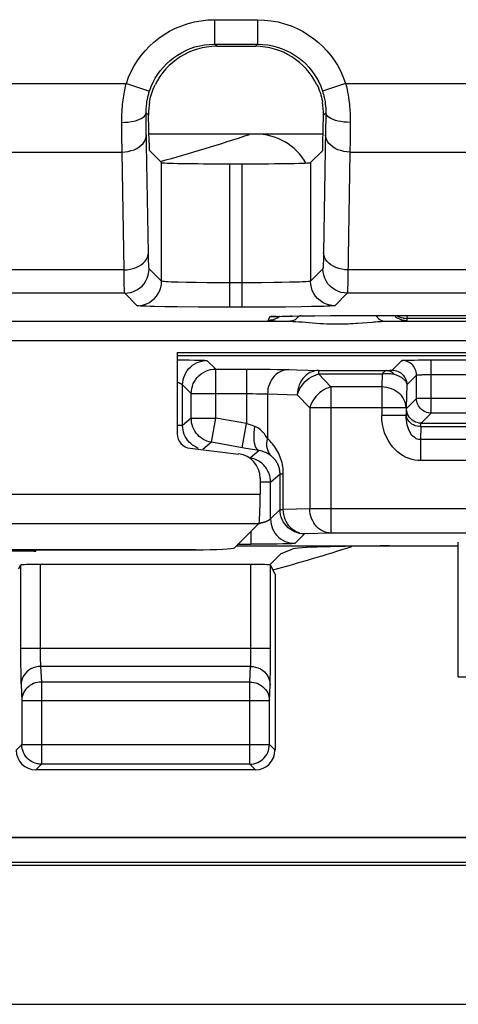
# Model space of a CAD drawing. Units: millimetres. Extents: x -22.4 to 22.4, y -26.4 to 26.4.
# Drawn here: x 3.5 to 8, y -26.4 to -16.3 of the extents above; entities that cross this region are included whole.
import ezdxf

# ---------------------------------------------------------------- set-up
doc = ezdxf.new("R2010")
doc.units = ezdxf.units.MM
doc.header["$LTSCALE"] = 16.335
doc.layers.get('0').update_dxf_attribs({"linetype": 'CONTINUOUS'})
for name, color, linetype in [('ASSI', 7, 'CONTINUOUS'), ('DRAFT', 7, 'CONTINUOUS'), ('IMPORT_IGES', 7, 'CONTINUOUS'), ('RACCORDO', 7, 'CONTINUOUS')]:
    doc.layers.add(name, color=color, linetype=linetype)

msp = doc.modelspace()

# ---------------------------------------------------------------- linework, layer by layer
at = {"color": 7, "linetype": 'CONTINUOUS'}
for p, q in [((5.098, -19.733), (8.367, -19.733)), ((5.098, -19.733), (5.098, -20.563)), ((5.23, -20.712), (5.727, -20.771)), ((3.476, -21.945), (3.495, -21.907)), ((21.848, -26.398), (-21.848, -26.398))]:
    msp.add_line(p, q, dxfattribs=at)
msp.add_arc((5.9, -18.1), 0.6, 30.0667, 90, dxfattribs=at)
for centre, major_axis, ratio, start_param, end_param in [((5.248, -20.563), (-0.112, -0.1), 0.99755, -0.725626, 0.725626), ((5.697, -21.019), (0.187, 0.167), 0.99755, -0.725626, 0.725626), ((5.285, -21.729), (0.4, 0), 0.052408, -1.570796, -0.05236)]:
    msp.add_ellipse(centre, major_axis=major_axis, ratio=ratio, start_param=start_param, end_param=end_param, dxfattribs=at)
at = {"layer": 'ASSI', "color": 250, "linetype": 'CONTINUOUS'}
for p, q in [((5.48, -16.33), (5.92, -16.33)), ((5.48, -16.33), (5.48, -16.58)), ((5.92, -16.33), (5.92, -16.58)), ((5.48, -16.58), (5.92, -16.58)), ((5.502, -16.602), (5.48, -16.58)), ((5.898, -16.602), (5.92, -16.58)), ((2.722, -16.982), (4.578, -16.982)), ((4.578, -16.982), (4.815, -17.06)), ((6.822, -16.982), (6.585, -17.06)), ((6.822, -16.982), (8.678, -16.982)), ((4.805, -17.305), (4.781, -17.281)), ((6.595, -17.305), (6.619, -17.281)), ((6.619, -17.273), (6.619, -17.332)), ((4.532, -17.51), (4.531, -17.38)), ((6.619, -17.332), (6.617, -17.452)), ((6.869, -17.366), (6.868, -17.563)), ((4.534, -17.683), (4.532, -17.51)), ((4.804, -18.712), (4.782, -17.425)), ((6.617, -17.452), (6.596, -18.712)), ((6.868, -17.563), (6.866, -17.683)), ((2.766, -17.683), (4.534, -17.683)), ((4.554, -18.887), (4.534, -17.683)), ((6.866, -17.683), (6.845, -18.973)), ((6.866, -17.683), (8.634, -17.683)), ((4.938, -19.004), (4.938, -17.791)), ((5.638, -19.27), (5.638, -17.803)), ((5.762, -19.27), (5.762, -17.803)), ((6.462, -17.791), (6.462, -19.004)), ((4.806, -18.777), (4.804, -18.712)), ((4.554, -18.887), (2.746, -18.887)), ((4.938, -19.004), (4.811, -18.876)), ((6.589, -18.876), (6.462, -19.004)), ((8.654, -18.887), (6.846, -18.887)), ((5.292, -19.018), (5.193, -19.016)), ((5.402, -19.019), (5.292, -19.018)), ((5.518, -19.02), (5.402, -19.019)), ((5.816, -19.02), (5.518, -19.02)), ((5.962, -19.019), (5.816, -19.02)), ((6.089, -19.018), (5.962, -19.019)), ((6.169, -19.017), (6.089, -19.018)), ((6.247, -19.015), (6.169, -19.017)), ((6.319, -19.013), (6.247, -19.015)), ((4.561, -19.126), (2.739, -19.126)), ((4.688, -19.254), (4.561, -19.126)), ((6.839, -19.126), (6.712, -19.254)), ((8.661, -19.126), (6.839, -19.126)), ((5.099, -19.267), (4.973, -19.265)), ((5.317, -19.269), (5.099, -19.267)), ((5.555, -19.27), (5.317, -19.269)), ((5.972, -19.269), (5.555, -19.27)), ((6.206, -19.268), (5.972, -19.269)), ((6.368, -19.266), (6.206, -19.268)), ((6.471, -19.264), (6.368, -19.266)), ((6.561, -19.262), (6.471, -19.264)), ((-6.252, -19.414), (6.252, -19.414)), ((6.046, -19.368), (6.027, -19.405)), ((6.12, -19.363), (6.117, -19.363)), ((6.275, -19.36), (6.259, -19.36)), ((6.366, -19.358), (6.351, -19.358)), ((6.377, -19.42), (6.484, -19.429)), ((6.746, -19.356), (6.746, -19.356)), ((6.993, -19.429), (7.092, -19.421)), ((7.226, -19.414), (8.35, -19.414)), ((7.315, -19.412), (7.364, -19.411)), ((7.45, -19.405), (7.45, -19.356)), ((14.05, -19.384), (7.45, -19.384)), ((8.354, -19.614), (2.728, -19.614)), ((2.548, -21.182), (5.948, -21.182)), ((2.746, -21.482), (5.933, -21.482)), ((3.495, -21.907), (3.496, -22.825)), ((3.695, -21.9), (3.695, -22.773)), ((5.853, -22.772), (5.853, -21.9)), ((6.053, -22.854), (6.053, -21.907)), ((3.495, -22.755), (6.053, -22.755)), ((3.496, -22.825), (3.496, -22.921)), ((3.695, -22.773), (3.696, -22.806)), ((3.696, -22.806), (3.696, -22.838)), ((3.696, -22.838), (3.697, -22.866)), ((5.852, -22.859), (5.853, -22.833)), ((5.853, -22.805), (5.853, -22.772)), ((5.853, -22.833), (5.853, -22.805)), ((3.496, -22.921), (3.497, -23.001)), ((3.697, -22.866), (3.697, -22.89)), ((5.849, -22.943), (3.7, -22.943)), ((3.7, -22.943), (3.708, -23.102)), ((5.841, -23.102), (5.849, -22.943)), ((6.052, -23.013), (6.053, -22.938)), ((6.053, -22.938), (6.053, -22.854)), ((3.497, -23.001), (3.498, -23.046)), ((3.498, -23.046), (3.498, -23.085)), ((7.975, -23.05), (8.275, -23.05)), ((3.5, -23.131), (3.508, -23.29)), ((5.841, -23.102), (3.708, -23.102)), ((3.708, -23.102), (3.708, -23.942)), ((5.841, -23.942), (5.841, -23.102)), ((6.041, -23.29), (6.049, -23.131)), ((3.508, -23.29), (6.041, -23.29)), ((3.508, -23.29), (3.508, -23.742)), ((6.041, -23.742), (6.041, -23.29)), ((3.508, -23.742), (3.45, -23.8)), ((3.508, -23.742), (6.041, -23.742)), ((3.508, -23.746), (3.508, -23.742)), ((6.099, -23.8), (6.041, -23.742)), ((6.041, -23.746), (6.041, -23.742)), ((3.708, -23.942), (3.65, -24)), ((5.841, -23.942), (3.708, -23.942)), ((5.899, -24), (5.841, -23.942)), ((-20.893, -24.693), (20.893, -24.693)), ((-20.643, -24.943), (20.643, -24.943))]:
    msp.add_line(p, q, dxfattribs=at)
at = {"layer": 'ASSI', "color": 7, "linetype": 'CONTINUOUS'}
for p, q in [((5.502, -16.602), (5.898, -16.602)), ((4.81, -17.593), (4.805, -17.305)), ((6.59, -17.593), (6.595, -17.305)), ((4.813, -17.667), (4.938, -17.791)), ((6.587, -17.667), (6.462, -17.791)), ((5.638, -17.803), (5.762, -17.803)), ((6.084, -19.365), (6.091, -19.364)), ((6.091, -19.364), (6.099, -19.364)), ((6.099, -19.364), (6.109, -19.364)), ((6.109, -19.364), (6.12, -19.363)), ((6.12, -19.363), (6.14, -19.363)), ((6.14, -19.363), (6.172, -19.362)), ((6.172, -19.362), (6.209, -19.361)), ((6.209, -19.361), (6.275, -19.36)), ((6.275, -19.36), (6.366, -19.358)), ((6.366, -19.358), (6.506, -19.357)), ((6.506, -19.357), (6.668, -19.356)), ((6.668, -19.356), (14.758, -19.356)), ((5.098, -19.733), (8.367, -19.733)), ((5.098, -19.733), (5.098, -20.563)), ((5.23, -20.712), (5.727, -20.771)), ((5.948, -21.019), (5.948, -21.182)), ((5.684, -21.73), (5.933, -21.482)), ((6.162, -21.788), (6.274, -21.743)), ((7.271, -21.711), (7.975, -21.711)), ((7.975, -23.05), (7.975, -21.671)), ((2.609, -21.75), (5.285, -21.75)), ((6.162, -21.788), (6.045, -21.905)), ((5.853, -21.9), (3.695, -21.9)), ((6.099, -21.998), (6.053, -21.907)), ((6.099, -21.998), (6.099, -23.8)), ((5.899, -24), (3.65, -24)), ((20.68, -24.98), (-20.68, -24.98)), ((21.848, -26.398), (-21.848, -26.398))]:
    msp.add_line(p, q, dxfattribs=at)
at = {"layer": 'ASSI', "color": 250, "linetype": 'CONTINUOUS'}
for points in [[(4.578, -16.982), (4.601, -16.919), (4.628, -16.86), (4.658, -16.803), (4.692, -16.748), (4.729, -16.697), (4.77, -16.648), (4.814, -16.602), (4.86, -16.559), (4.91, -16.519), (4.964, -16.482), (5.021, -16.448), (5.081, -16.417), (5.144, -16.391), (5.209, -16.369), (5.275, -16.352), (5.342, -16.34), (5.41, -16.332), (5.48, -16.33)], [(5.92, -16.33), (5.992, -16.333), (6.061, -16.34), (6.13, -16.353), (6.197, -16.371), (6.263, -16.394), (6.326, -16.421), (6.386, -16.452), (6.443, -16.487), (6.496, -16.524), (6.545, -16.563), (6.589, -16.605), (6.63, -16.649), (6.669, -16.695), (6.705, -16.743), (6.738, -16.796), (6.769, -16.854), (6.797, -16.916), (6.822, -16.982)], [(4.815, -17.06), (4.832, -17.014), (4.852, -16.97), (4.874, -16.928), (4.899, -16.888), (4.927, -16.85), (4.957, -16.814), (4.989, -16.781), (5.023, -16.749), (5.06, -16.719), (5.1, -16.692), (5.142, -16.667), (5.186, -16.644), (5.232, -16.625), (5.28, -16.609), (5.329, -16.596), (5.379, -16.587), (5.429, -16.582), (5.48, -16.58)], [(5.92, -16.58), (5.972, -16.582), (6.024, -16.587), (6.075, -16.597), (6.124, -16.61), (6.173, -16.627), (6.219, -16.647), (6.264, -16.67), (6.306, -16.695), (6.345, -16.723), (6.38, -16.752), (6.413, -16.782), (6.444, -16.815), (6.472, -16.849), (6.498, -16.884), (6.523, -16.923), (6.546, -16.966), (6.567, -17.011), (6.585, -17.06)], [(4.531, -17.38), (4.531, -17.352), (4.532, -17.325), (4.532, -17.298), (4.534, -17.272), (4.536, -17.246), (4.538, -17.221), (4.54, -17.197), (4.543, -17.173), (4.546, -17.151), (4.549, -17.129), (4.552, -17.107), (4.555, -17.087), (4.559, -17.067), (4.563, -17.049), (4.566, -17.031), (4.57, -17.014), (4.574, -16.997), (4.578, -16.982)], [(6.822, -16.982), (6.829, -17.012), (6.836, -17.042), (6.842, -17.07), (6.846, -17.098), (6.851, -17.124), (6.854, -17.15), (6.857, -17.174), (6.86, -17.198), (6.862, -17.221), (6.864, -17.242), (6.866, -17.263), (6.867, -17.283), (6.868, -17.301), (6.868, -17.319), (6.869, -17.336), (6.869, -17.352), (6.869, -17.366)], [(4.781, -17.281), (4.781, -17.265), (4.781, -17.25), (4.782, -17.235), (4.783, -17.221), (4.784, -17.206), (4.786, -17.193), (4.787, -17.179), (4.789, -17.166), (4.791, -17.154), (4.794, -17.141), (4.796, -17.13), (4.799, -17.118), (4.801, -17.107), (4.804, -17.097), (4.807, -17.087), (4.809, -17.078), (4.812, -17.069), (4.815, -17.06)], [(6.585, -17.06), (6.59, -17.077), (6.595, -17.093), (6.599, -17.109), (6.603, -17.124), (6.606, -17.139), (6.609, -17.153), (6.611, -17.167), (6.613, -17.18), (6.614, -17.192), (6.616, -17.204), (6.617, -17.216), (6.618, -17.227), (6.618, -17.237), (6.619, -17.247), (6.619, -17.256), (6.619, -17.265), (6.619, -17.273)], [(4.531, -17.38), (4.563, -17.379), (4.595, -17.377), (4.626, -17.372), (4.655, -17.366), (4.682, -17.359), (4.706, -17.351), (4.728, -17.341), (4.746, -17.33), (4.761, -17.318), (4.771, -17.306), (4.778, -17.294), (4.781, -17.281)], [(4.782, -17.425), (4.781, -17.293), (4.781, -17.281)], [(6.869, -17.38), (6.837, -17.379), (6.805, -17.377), (6.774, -17.372), (6.745, -17.366), (6.718, -17.359), (6.694, -17.351), (6.672, -17.341), (6.654, -17.33), (6.639, -17.318), (6.629, -17.306), (6.622, -17.294), (6.619, -17.281)], [(4.534, -17.683), (4.566, -17.681), (4.598, -17.676), (4.628, -17.669), (4.658, -17.659), (4.685, -17.646), (4.709, -17.631), (4.731, -17.614), (4.749, -17.595), (4.764, -17.574), (4.774, -17.553), (4.781, -17.53), (4.783, -17.508)], [(6.866, -17.683), (6.834, -17.681), (6.802, -17.676), (6.772, -17.669), (6.742, -17.659), (6.715, -17.646), (6.691, -17.631), (6.669, -17.614), (6.651, -17.595), (6.636, -17.574), (6.626, -17.553), (6.619, -17.53), (6.617, -17.508)], [(4.554, -18.887), (4.587, -18.886), (4.618, -18.881), (4.649, -18.873), (4.678, -18.863), (4.705, -18.85), (4.73, -18.835), (4.751, -18.818), (4.77, -18.799), (4.784, -18.779), (4.795, -18.757), (4.802, -18.735), (4.804, -18.712)], [(6.596, -18.712), (6.595, -18.771), (6.594, -18.796), (6.593, -18.819), (6.593, -18.838), (6.592, -18.854), (6.591, -18.865), (6.59, -18.873), (6.589, -18.876)], [(6.846, -18.887), (6.813, -18.886), (6.782, -18.881), (6.751, -18.873), (6.722, -18.863), (6.695, -18.85), (6.67, -18.835), (6.649, -18.818), (6.63, -18.799), (6.616, -18.779), (6.605, -18.757), (6.598, -18.735), (6.596, -18.712)], [(4.811, -18.876), (4.81, -18.874), (4.809, -18.868), (4.808, -18.857), (4.808, -18.843), (4.807, -18.826), (4.806, -18.804), (4.806, -18.777)], [(4.556, -19.02), (4.555, -18.938), (4.554, -18.887)], [(4.561, -19.126), (4.593, -19.124), (4.626, -19.118), (4.657, -19.107), (4.686, -19.093), (4.713, -19.075), (4.738, -19.053), (4.759, -19.029), (4.777, -19.001), (4.792, -18.972), (4.802, -18.941), (4.809, -18.909), (4.811, -18.876)], [(6.839, -19.126), (6.807, -19.124), (6.774, -19.118), (6.743, -19.107), (6.714, -19.093), (6.687, -19.075), (6.662, -19.053), (6.641, -19.029), (6.623, -19.001), (6.608, -18.972), (6.598, -18.941), (6.591, -18.909), (6.589, -18.876)], [(4.561, -19.126), (4.56, -19.123), (4.559, -19.113), (4.559, -19.099), (4.558, -19.078), (4.557, -19.052), (4.556, -19.02)], [(4.688, -19.254), (4.721, -19.251), (4.753, -19.245), (4.784, -19.235), (4.813, -19.22), (4.84, -19.202), (4.865, -19.18), (4.886, -19.156), (4.904, -19.129), (4.919, -19.099), (4.929, -19.068), (4.936, -19.036), (4.938, -19.004)], [(5.193, -19.016), (5.107, -19.014), (5.069, -19.013), (5.036, -19.012), (5.007, -19.011), (4.983, -19.009), (4.964, -19.008), (4.95, -19.006), (4.942, -19.005), (4.938, -19.004)], [(6.462, -19.004), (6.459, -19.005), (6.451, -19.006), (6.44, -19.008), (6.423, -19.009), (6.403, -19.01), (6.379, -19.011), (6.351, -19.012), (6.319, -19.013)], [(6.712, -19.254), (6.679, -19.251), (6.647, -19.245), (6.616, -19.235), (6.587, -19.22), (6.56, -19.202), (6.535, -19.18), (6.514, -19.156), (6.496, -19.129), (6.481, -19.099), (6.471, -19.068), (6.464, -19.036), (6.462, -19.004)], [(6.845, -18.973), (6.843, -19.042), (6.842, -19.07), (6.842, -19.093), (6.841, -19.11), (6.84, -19.122), (6.839, -19.126)], [(4.973, -19.265), (4.866, -19.263), (4.821, -19.262), (4.782, -19.26), (4.749, -19.259), (4.723, -19.258), (4.705, -19.256), (4.693, -19.255), (4.688, -19.254)], [(6.712, -19.254), (6.708, -19.255), (6.697, -19.256), (6.681, -19.257), (6.659, -19.259), (6.632, -19.26), (6.599, -19.261), (6.561, -19.262)], [(6.151, -19.362), (6.149, -19.364), (6.127, -19.378), (6.104, -19.39), (6.079, -19.398), (6.054, -19.403), (6.027, -19.405)], [(6.027, -19.405), (6.029, -19.406), (6.033, -19.407), (6.04, -19.407), (6.05, -19.408), (6.063, -19.409), (6.079, -19.41), (6.099, -19.41), (6.122, -19.411), (6.18, -19.413)], [(6.109, -19.364), (6.092, -19.364), (6.072, -19.365), (6.058, -19.366), (6.049, -19.367), (6.046, -19.368)], [(6.08, -19.365), (6.072, -19.367), (6.046, -19.368)], [(6.18, -19.413), (6.28, -19.415), (6.311, -19.416), (6.343, -19.418), (6.377, -19.42)], [(6.345, -19.359), (6.334, -19.372), (6.32, -19.386), (6.304, -19.398), (6.287, -19.407), (6.269, -19.412), (6.252, -19.414)], [(6.484, -19.429), (6.521, -19.432), (6.558, -19.435), (6.593, -19.437), (6.629, -19.438), (6.663, -19.44), (6.696, -19.44), (6.729, -19.441), (6.76, -19.441), (6.79, -19.44), (6.819, -19.44), (6.846, -19.438), (6.873, -19.437), (6.899, -19.436), (6.924, -19.434), (6.948, -19.433), (6.993, -19.429)], [(7.092, -19.421), (7.11, -19.42), (7.129, -19.418), (7.147, -19.417), (7.166, -19.416), (7.186, -19.415), (7.206, -19.414)], [(7.131, -19.356), (7.143, -19.372), (7.158, -19.386), (7.174, -19.398), (7.191, -19.407), (7.208, -19.412), (7.226, -19.414)], [(7.206, -19.414), (7.258, -19.413), (7.315, -19.412)], [(7.328, -19.364), (7.35, -19.378), (7.373, -19.39), (7.398, -19.398), (7.424, -19.403), (7.45, -19.405)], [(7.364, -19.411), (7.386, -19.41), (7.404, -19.409), (7.42, -19.409), (7.433, -19.408), (7.442, -19.407), (7.448, -19.406), (7.45, -19.405)], [(7.413, -19.381), (7.43, -19.383), (7.45, -19.384)], [(3.7, -22.943), (3.674, -22.945), (3.648, -22.95), (3.624, -22.958), (3.6, -22.969), (3.579, -22.982), (3.559, -22.999), (3.542, -23.017), (3.527, -23.037), (3.516, -23.059), (3.507, -23.083), (3.502, -23.107), (3.5, -23.131)], [(3.697, -22.89), (3.698, -22.901), (3.698, -22.911), (3.698, -22.92), (3.699, -22.929), (3.699, -22.936), (3.7, -22.943)], [(5.849, -22.943), (5.849, -22.936), (5.85, -22.928), (5.851, -22.918), (5.851, -22.908), (5.851, -22.896), (5.852, -22.884), (5.852, -22.859)], [(5.849, -22.943), (5.875, -22.945), (5.9, -22.95), (5.925, -22.958), (5.949, -22.969), (5.97, -22.982), (5.99, -22.999), (6.007, -23.017), (6.022, -23.037), (6.033, -23.059), (6.042, -23.083), (6.047, -23.107), (6.049, -23.131)], [(6.049, -23.131), (6.049, -23.116), (6.05, -23.1), (6.05, -23.081), (6.051, -23.06), (6.052, -23.013)], [(3.498, -23.085), (3.499, -23.102), (3.499, -23.117), (3.5, -23.131)], [(3.708, -23.102), (3.687, -23.103), (3.667, -23.106), (3.647, -23.111), (3.627, -23.118), (3.609, -23.127), (3.591, -23.138), (3.575, -23.15), (3.56, -23.164), (3.546, -23.18), (3.535, -23.196), (3.525, -23.214), (3.518, -23.232), (3.512, -23.251), (3.509, -23.27), (3.508, -23.29)], [(5.841, -23.102), (5.862, -23.103), (5.882, -23.106), (5.903, -23.111), (5.922, -23.119), (5.941, -23.128), (5.958, -23.138), (5.974, -23.151), (5.989, -23.165), (6.003, -23.18), (6.014, -23.196), (6.024, -23.214), (6.031, -23.232), (6.037, -23.251), (6.04, -23.27), (6.041, -23.29)], [(3.708, -23.942), (3.687, -23.941), (3.671, -23.939)], [(5.841, -23.942), (5.862, -23.941), (5.878, -23.939)]]:
    msp.add_lwpolyline(points, dxfattribs=at)
at = {"layer": 'ASSI', "color": 7, "linetype": 'CONTINUOUS'}
for points in [[(4.815, -17.173), (4.818, -17.157), (4.821, -17.14), (4.826, -17.122), (4.831, -17.102), (4.837, -17.082), (4.844, -17.062), (4.852, -17.04), (4.861, -17.018), (4.872, -16.996)], [(6.528, -16.996), (6.539, -17.018), (6.548, -17.04), (6.556, -17.062), (6.563, -17.082), (6.569, -17.102), (6.574, -17.122), (6.579, -17.14), (6.582, -17.157), (6.585, -17.173)], [(6.076, -19.365), (6.077, -19.365), (6.078, -19.365), (6.079, -19.365), (6.082, -19.365), (6.084, -19.365)], [(7.348, -19.356), (7.351, -19.358), (7.37, -19.367), (7.389, -19.375), (7.409, -19.38), (7.413, -19.381)], [(3.671, -23.939), (3.667, -23.938), (3.646, -23.933), (3.627, -23.925), (3.608, -23.916), (3.591, -23.904), (3.574, -23.891), (3.559, -23.876), (3.546, -23.86), (3.535, -23.843), (3.525, -23.824), (3.518, -23.804), (3.512, -23.784), (3.509, -23.763), (3.508, -23.746)], [(5.878, -23.939), (5.882, -23.938), (5.902, -23.933), (5.922, -23.925), (5.94, -23.916), (5.958, -23.905), (5.974, -23.892), (5.989, -23.877), (6.003, -23.86), (6.014, -23.843), (6.024, -23.824), (6.031, -23.804), (6.037, -23.784), (6.04, -23.763), (6.041, -23.746)]]:
    msp.add_lwpolyline(points, dxfattribs=at)
at = {"layer": 'ASSI', "color": 250, "linetype": 'CONTINUOUS'}
msp.add_arc((0, 0), 22.782, 285.4719, 287.5871, dxfattribs=at)
at = {"layer": 'ASSI', "color": 7, "linetype": 'CONTINUOUS'}
for centre, major_axis, ratio, start_param, end_param in [((5.502, -17.302), (0.495, -0.495), 0.999695, 2.356347, 3.475922), ((5.898, -17.302), (-0.495, -0.495), 0.999695, 2.807264, 3.926839), ((5.505, -17.305), (-0.279, 0.658), 0.975196, 0.991856, 1.178021), ((5.895, -17.305), (0.279, 0.658), 0.975196, -1.178021, -0.991856), ((4.813, -17.417), (0, 0.25), 0.017455, -3.926991, -3.159046), ((6.587, -17.417), (0, 0.25), 0.017455, -3.124139, -2.356194), ((5.638, -17.791), (0.7, 0), 0.017455, -3.124139, -1.570796), ((5.762, -17.791), (0.7, 0), 0.017455, -1.570796, -0.017453), ((5.248, -20.563), (-0.112, -0.1), 0.99755, -0.725626, 0.725626), ((5.697, -21.019), (0.187, 0.167), 0.99755, -0.725626, 0.725626), ((5.932, -21.182), (0, 0.3), 0.052408, -3.089233, -1.570796), ((5.285, -21.729), (0.4, 0), 0.052408, -1.570796, -0.05236), ((7.271, -21.746), (1, 0), 0.034921, 1.570796, 3.054326), ((3.695, -21.907), (0.2, 0), 0.034921, 1.570796, 3.124139), ((5.853, -21.907), (0.2, 0), 0.034921, 0.291505, 1.570796), ((3.65, -23.8), (0.141, 0.141), 0.999695, -3.926839, -2.356347), ((5.899, -23.8), (0.141, -0.141), 0.999695, -0.785246, 0.785246)]:
    msp.add_ellipse(centre, major_axis=major_axis, ratio=ratio, start_param=start_param, end_param=end_param, dxfattribs=at)
at = {"layer": 'DRAFT', "color": 7, "linetype": 'CONTINUOUS'}
for p, q in [((5.098, -19.762), (8.371, -19.762)), ((5.285, -21.75), (3.35, -21.75))]:
    msp.add_line(p, q, dxfattribs=at)
at = {"layer": 'IMPORT_IGES', "color": 7, "linetype": 'CONTINUOUS'}
msp.add_line((6.591, -17.5), (4.809, -17.5), dxfattribs=at)
at = {"layer": 'RACCORDO', "color": 250, "linetype": 'CONTINUOUS'}
for p, q in [((5.48, -16.33), (5.92, -16.33)), ((5.48, -16.33), (5.48, -16.58)), ((5.92, -16.33), (5.92, -16.58)), ((5.48, -16.58), (5.92, -16.58)), ((5.502, -16.602), (5.48, -16.58)), ((5.898, -16.602), (5.92, -16.58)), ((2.722, -16.982), (4.578, -16.982)), ((4.578, -16.982), (4.815, -17.06)), ((6.822, -16.982), (6.585, -17.06)), ((6.822, -16.982), (8.678, -16.982)), ((4.805, -17.305), (4.781, -17.281)), ((6.595, -17.305), (6.619, -17.281)), ((6.619, -17.273), (6.619, -17.332)), ((4.532, -17.51), (4.531, -17.38)), ((6.619, -17.332), (6.617, -17.452)), ((6.869, -17.366), (6.868, -17.563)), ((4.534, -17.683), (4.532, -17.51)), ((4.804, -18.712), (4.782, -17.425)), ((6.617, -17.452), (6.596, -18.712)), ((6.868, -17.563), (6.866, -17.683)), ((2.766, -17.683), (4.534, -17.683)), ((4.554, -18.887), (4.534, -17.683)), ((6.866, -17.683), (6.845, -18.973)), ((6.866, -17.683), (8.634, -17.683)), ((4.938, -19.004), (4.938, -17.791)), ((5.638, -19.27), (5.638, -17.803)), ((5.762, -19.27), (5.762, -17.803)), ((6.462, -17.791), (6.462, -19.004)), ((4.806, -18.777), (4.804, -18.712)), ((4.554, -18.887), (2.746, -18.887)), ((4.938, -19.004), (4.811, -18.876)), ((6.589, -18.876), (6.462, -19.004)), ((8.654, -18.887), (6.846, -18.887)), ((5.292, -19.018), (5.193, -19.016)), ((5.402, -19.019), (5.292, -19.018)), ((5.518, -19.02), (5.402, -19.019)), ((5.816, -19.02), (5.518, -19.02)), ((5.962, -19.019), (5.816, -19.02)), ((6.089, -19.018), (5.962, -19.019)), ((6.169, -19.017), (6.089, -19.018)), ((6.247, -19.015), (6.169, -19.017)), ((6.319, -19.013), (6.247, -19.015)), ((4.561, -19.126), (2.739, -19.126)), ((4.688, -19.254), (4.561, -19.126)), ((6.839, -19.126), (6.712, -19.254)), ((8.661, -19.126), (6.839, -19.126)), ((5.099, -19.267), (4.973, -19.265)), ((5.317, -19.269), (5.099, -19.267)), ((5.555, -19.27), (5.317, -19.269)), ((5.972, -19.269), (5.555, -19.27)), ((6.206, -19.268), (5.972, -19.269)), ((6.368, -19.266), (6.206, -19.268)), ((6.471, -19.264), (6.368, -19.266)), ((6.561, -19.262), (6.471, -19.264)), ((-6.252, -19.414), (6.252, -19.414)), ((6.046, -19.368), (6.027, -19.405)), ((6.12, -19.363), (6.117, -19.363)), ((6.275, -19.36), (6.259, -19.36)), ((6.366, -19.358), (6.351, -19.358)), ((6.377, -19.42), (6.484, -19.429)), ((6.746, -19.356), (6.746, -19.356)), ((6.993, -19.429), (7.092, -19.421)), ((7.226, -19.414), (8.35, -19.414)), ((7.315, -19.412), (7.364, -19.411)), ((7.45, -19.405), (7.45, -19.356)), ((14.05, -19.384), (7.45, -19.384)), ((8.354, -19.614), (2.728, -19.614)), ((5.134, -19.808), (5.22, -19.809)), ((5.22, -19.809), (5.276, -19.81)), ((5.276, -19.81), (5.315, -19.81)), ((5.315, -19.81), (5.342, -19.811)), ((5.342, -19.811), (5.359, -19.812)), ((5.359, -19.812), (5.369, -19.812)), ((5.369, -19.812), (5.378, -19.812)), ((5.403, -19.815), (5.492, -19.903)), ((7.397, -19.814), (7.298, -19.913)), ((7.427, -19.811), (7.444, -19.811)), ((7.444, -19.811), (7.466, -19.81)), ((7.466, -19.81), (7.493, -19.81)), ((7.493, -19.81), (7.522, -19.81)), ((7.697, -19.809), (8.378, -19.809)), ((7.697, -20.353), (7.697, -19.809)), ((5.492, -19.903), (5.933, -19.903)), ((5.492, -20.405), (5.492, -19.903)), ((5.806, -19.903), (5.806, -20.46)), ((5.933, -19.903), (6.049, -19.904)), ((6.049, -19.904), (6.122, -19.905)), ((6.213, -19.906), (6.544, -19.916)), ((6.544, -19.916), (7.245, -19.916)), ((6.544, -19.916), (6.544, -19.952)), ((7.259, -19.916), (7.265, -19.916)), ((7.265, -19.916), (7.271, -19.916)), ((7.271, -19.916), (7.276, -19.915)), ((7.276, -19.915), (7.281, -19.915)), ((6.544, -19.952), (7.195, -19.952)), ((6.544, -19.952), (6.672, -20.085)), ((7.195, -19.952), (7.191, -20.085)), ((7.547, -19.964), (7.448, -20.063)), ((7.547, -20.203), (7.547, -19.964)), ((7.612, -19.959), (7.632, -19.959)), ((7.632, -19.959), (7.656, -19.959)), ((7.656, -19.959), (7.683, -19.959)), ((7.683, -19.959), (8.4, -19.958)), ((5.242, -20.153), (5.153, -20.064)), ((5.153, -20.479), (5.153, -20.064)), ((7.191, -20.085), (6.672, -20.085)), ((6.672, -20.085), (6.672, -21.58)), ((7.191, -20.085), (7.191, -20.376)), ((7.448, -20.063), (7.441, -20.299)), ((5.242, -20.153), (5.827, -20.153)), ((5.242, -20.405), (5.242, -20.153)), ((5.827, -20.153), (5.869, -20.153)), ((5.869, -20.153), (5.908, -20.154)), ((6.022, -20.157), (6.327, -20.166)), ((6.022, -20.157), (6.022, -20.615)), ((6.327, -20.166), (6.455, -20.299)), ((7.445, -20.305), (7.547, -20.203)), ((8.435, -20.203), (7.547, -20.203)), ((7.547, -20.205), (7.547, -20.203)), ((7.441, -20.299), (6.455, -20.299)), ((6.455, -20.299), (6.455, -21.33)), ((7.441, -20.299), (7.441, -20.376)), ((5.242, -20.405), (5.153, -20.479)), ((5.242, -20.405), (5.492, -20.405)), ((5.448, -20.651), (5.492, -20.405)), ((5.806, -20.46), (5.492, -20.405)), ((7.441, -20.376), (7.191, -20.376)), ((7.441, -20.376), (7.441, -20.362)), ((7.595, -20.455), (7.697, -20.353)), ((9.75, -20.353), (7.697, -20.353)), ((5.153, -20.479), (5.098, -20.479)), ((5.762, -20.706), (5.806, -20.46)), ((5.892, -20.49), (5.854, -20.477)), ((7.591, -20.491), (7.587, -20.624)), ((7.591, -20.491), (14.909, -20.491)), ((7.595, -20.455), (14.905, -20.455)), ((14.913, -20.624), (7.587, -20.624)), ((7.587, -20.624), (7.587, -20.838)), ((5.448, -20.651), (5.36, -20.725)), ((5.784, -20.71), (5.448, -20.651)), ((5.936, -20.736), (5.847, -20.811)), ((14.913, -20.838), (7.587, -20.838)), ((6.053, -21.057), (6.151, -20.975)), ((6.151, -20.975), (6.184, -20.975)), ((6.151, -21.338), (6.151, -20.975)), ((6.184, -21.338), (6.184, -20.975)), ((6.053, -21.057), (5.948, -21.057)), ((6.053, -21.435), (6.053, -21.057)), ((2.548, -21.182), (5.948, -21.182)), ((6.151, -21.338), (6.053, -21.435)), ((6.151, -21.338), (6.184, -21.338)), ((6.455, -21.33), (6.184, -21.338)), ((8.732, -21.33), (6.455, -21.33)), ((2.746, -21.482), (5.933, -21.482)), ((5.853, -21.561), (5.853, -21.692)), ((6.401, -21.588), (6.303, -21.685)), ((6.672, -21.58), (6.401, -21.588)), ((8.684, -21.58), (6.672, -21.58)), ((5.722, -21.692), (5.853, -21.692)), ((6.12, -21.691), (6.034, -21.692)), ((6.176, -21.69), (6.12, -21.691)), ((6.215, -21.689), (6.176, -21.69)), ((6.242, -21.689), (6.215, -21.689)), ((6.259, -21.688), (6.242, -21.689)), ((6.269, -21.688), (6.259, -21.688)), ((6.278, -21.687), (6.269, -21.688)), ((6.285, -21.687), (6.278, -21.687)), ((3.657, -21.75), (3.65, -21.764)), ((20.893, -24.693), (-20.893, -24.693)), ((-20.643, -24.943), (20.643, -24.943))]:
    msp.add_line(p, q, dxfattribs=at)
at = {"layer": 'RACCORDO', "color": 7, "linetype": 'CONTINUOUS'}
for p, q in [((5.502, -16.602), (5.898, -16.602)), ((4.81, -17.593), (4.805, -17.305)), ((6.59, -17.593), (6.595, -17.305)), ((4.813, -17.667), (4.938, -17.791)), ((6.587, -17.667), (6.462, -17.791)), ((5.638, -17.803), (5.762, -17.803)), ((6.084, -19.365), (6.091, -19.364)), ((6.091, -19.364), (6.099, -19.364)), ((6.099, -19.364), (6.109, -19.364)), ((6.109, -19.364), (6.12, -19.363)), ((6.12, -19.363), (6.14, -19.363)), ((6.14, -19.363), (6.172, -19.362)), ((6.172, -19.362), (6.209, -19.361)), ((6.209, -19.361), (6.275, -19.36)), ((6.275, -19.36), (6.366, -19.358)), ((6.366, -19.358), (6.506, -19.357)), ((6.506, -19.357), (6.668, -19.356)), ((6.668, -19.356), (14.758, -19.356)), ((5.098, -19.808), (5.134, -19.808)), ((7.522, -19.81), (7.567, -19.809)), ((7.567, -19.809), (7.64, -19.809)), ((7.64, -19.809), (7.697, -19.809)), ((5.948, -21.019), (5.948, -21.182)), ((5.684, -21.73), (5.933, -21.482)), ((5.703, -21.711), (7.271, -21.711)), ((5.925, -21.692), (5.853, -21.692)), ((6.034, -21.692), (5.925, -21.692)), ((3.65, -21.764), (3.336, -21.764)), ((20.68, -24.98), (-20.68, -24.98))]:
    msp.add_line(p, q, dxfattribs=at)
at = {"layer": 'RACCORDO', "color": 250, "linetype": 'CONTINUOUS'}
for points in [[(4.578, -16.982), (4.601, -16.919), (4.628, -16.86), (4.658, -16.803), (4.692, -16.748), (4.729, -16.697), (4.77, -16.648), (4.814, -16.602), (4.86, -16.559), (4.91, -16.519), (4.964, -16.482), (5.021, -16.448), (5.081, -16.417), (5.144, -16.391), (5.209, -16.369), (5.275, -16.352), (5.342, -16.34), (5.41, -16.332), (5.48, -16.33)], [(5.92, -16.33), (5.992, -16.333), (6.061, -16.34), (6.13, -16.353), (6.197, -16.371), (6.263, -16.394), (6.326, -16.421), (6.386, -16.452), (6.443, -16.487), (6.496, -16.524), (6.545, -16.563), (6.589, -16.605), (6.63, -16.649), (6.669, -16.695), (6.705, -16.743), (6.738, -16.796), (6.769, -16.854), (6.797, -16.916), (6.822, -16.982)], [(4.815, -17.06), (4.832, -17.014), (4.852, -16.97), (4.874, -16.928), (4.899, -16.888), (4.927, -16.85), (4.957, -16.814), (4.989, -16.781), (5.023, -16.749), (5.06, -16.719), (5.1, -16.692), (5.142, -16.667), (5.186, -16.644), (5.232, -16.625), (5.28, -16.609), (5.329, -16.596), (5.379, -16.587), (5.429, -16.582), (5.48, -16.58)], [(5.92, -16.58), (5.972, -16.582), (6.024, -16.587), (6.075, -16.597), (6.124, -16.61), (6.173, -16.627), (6.219, -16.647), (6.264, -16.67), (6.306, -16.695), (6.345, -16.723), (6.38, -16.752), (6.413, -16.782), (6.444, -16.815), (6.472, -16.849), (6.498, -16.884), (6.523, -16.923), (6.546, -16.966), (6.567, -17.011), (6.585, -17.06)], [(4.531, -17.38), (4.531, -17.352), (4.532, -17.325), (4.532, -17.298), (4.534, -17.272), (4.536, -17.246), (4.538, -17.221), (4.54, -17.197), (4.543, -17.173), (4.546, -17.151), (4.549, -17.129), (4.552, -17.107), (4.555, -17.087), (4.559, -17.067), (4.563, -17.049), (4.566, -17.031), (4.57, -17.014), (4.574, -16.997), (4.578, -16.982)], [(6.822, -16.982), (6.829, -17.012), (6.836, -17.042), (6.842, -17.07), (6.846, -17.098), (6.851, -17.124), (6.854, -17.15), (6.857, -17.174), (6.86, -17.198), (6.862, -17.221), (6.864, -17.242), (6.866, -17.263), (6.867, -17.283), (6.868, -17.301), (6.868, -17.319), (6.869, -17.336), (6.869, -17.352), (6.869, -17.366)], [(4.781, -17.281), (4.781, -17.265), (4.781, -17.25), (4.782, -17.235), (4.783, -17.221), (4.784, -17.206), (4.786, -17.193), (4.787, -17.179), (4.789, -17.166), (4.791, -17.154), (4.794, -17.141), (4.796, -17.13), (4.799, -17.118), (4.801, -17.107), (4.804, -17.097), (4.807, -17.087), (4.809, -17.078), (4.812, -17.069), (4.815, -17.06)], [(6.585, -17.06), (6.59, -17.077), (6.595, -17.093), (6.599, -17.109), (6.603, -17.124), (6.606, -17.139), (6.609, -17.153), (6.611, -17.167), (6.613, -17.18), (6.614, -17.192), (6.616, -17.204), (6.617, -17.216), (6.618, -17.227), (6.618, -17.237), (6.619, -17.247), (6.619, -17.256), (6.619, -17.265), (6.619, -17.273)], [(4.531, -17.38), (4.563, -17.379), (4.595, -17.377), (4.626, -17.372), (4.655, -17.366), (4.682, -17.359), (4.706, -17.351), (4.728, -17.341), (4.746, -17.33), (4.761, -17.318), (4.771, -17.306), (4.778, -17.294), (4.781, -17.281)], [(4.782, -17.425), (4.781, -17.293), (4.781, -17.281)], [(6.869, -17.38), (6.837, -17.379), (6.805, -17.377), (6.774, -17.372), (6.745, -17.366), (6.718, -17.359), (6.694, -17.351), (6.672, -17.341), (6.654, -17.33), (6.639, -17.318), (6.629, -17.306), (6.622, -17.294), (6.619, -17.281)], [(4.534, -17.683), (4.566, -17.681), (4.598, -17.676), (4.628, -17.669), (4.658, -17.659), (4.685, -17.646), (4.709, -17.631), (4.731, -17.614), (4.749, -17.595), (4.764, -17.574), (4.774, -17.553), (4.781, -17.53), (4.783, -17.508)], [(6.866, -17.683), (6.834, -17.681), (6.802, -17.676), (6.772, -17.669), (6.742, -17.659), (6.715, -17.646), (6.691, -17.631), (6.669, -17.614), (6.651, -17.595), (6.636, -17.574), (6.626, -17.553), (6.619, -17.53), (6.617, -17.508)], [(4.554, -18.887), (4.587, -18.886), (4.618, -18.881), (4.649, -18.873), (4.678, -18.863), (4.705, -18.85), (4.73, -18.835), (4.751, -18.818), (4.77, -18.799), (4.784, -18.779), (4.795, -18.757), (4.802, -18.735), (4.804, -18.712)], [(6.596, -18.712), (6.595, -18.771), (6.594, -18.796), (6.593, -18.819), (6.593, -18.838), (6.592, -18.854), (6.591, -18.865), (6.59, -18.873), (6.589, -18.876)], [(6.846, -18.887), (6.813, -18.886), (6.782, -18.881), (6.751, -18.873), (6.722, -18.863), (6.695, -18.85), (6.67, -18.835), (6.649, -18.818), (6.63, -18.799), (6.616, -18.779), (6.605, -18.757), (6.598, -18.735), (6.596, -18.712)], [(4.811, -18.876), (4.81, -18.874), (4.809, -18.868), (4.808, -18.857), (4.808, -18.843), (4.807, -18.826), (4.806, -18.804), (4.806, -18.777)], [(4.556, -19.02), (4.555, -18.938), (4.554, -18.887)], [(4.561, -19.126), (4.593, -19.124), (4.626, -19.118), (4.657, -19.107), (4.686, -19.093), (4.713, -19.075), (4.738, -19.053), (4.759, -19.029), (4.777, -19.001), (4.792, -18.972), (4.802, -18.941), (4.809, -18.909), (4.811, -18.876)], [(6.839, -19.126), (6.807, -19.124), (6.774, -19.118), (6.743, -19.107), (6.714, -19.093), (6.687, -19.075), (6.662, -19.053), (6.641, -19.029), (6.623, -19.001), (6.608, -18.972), (6.598, -18.941), (6.591, -18.909), (6.589, -18.876)], [(4.561, -19.126), (4.56, -19.123), (4.559, -19.113), (4.559, -19.099), (4.558, -19.078), (4.557, -19.052), (4.556, -19.02)], [(4.688, -19.254), (4.721, -19.251), (4.753, -19.245), (4.784, -19.235), (4.813, -19.22), (4.84, -19.202), (4.865, -19.18), (4.886, -19.156), (4.904, -19.129), (4.919, -19.099), (4.929, -19.068), (4.936, -19.036), (4.938, -19.004)], [(5.193, -19.016), (5.107, -19.014), (5.069, -19.013), (5.036, -19.012), (5.007, -19.011), (4.983, -19.009), (4.964, -19.008), (4.95, -19.006), (4.942, -19.005), (4.938, -19.004)], [(6.462, -19.004), (6.459, -19.005), (6.451, -19.006), (6.44, -19.008), (6.423, -19.009), (6.403, -19.01), (6.379, -19.011), (6.351, -19.012), (6.319, -19.013)], [(6.712, -19.254), (6.679, -19.251), (6.647, -19.245), (6.616, -19.235), (6.587, -19.22), (6.56, -19.202), (6.535, -19.18), (6.514, -19.156), (6.496, -19.129), (6.481, -19.099), (6.471, -19.068), (6.464, -19.036), (6.462, -19.004)], [(6.845, -18.973), (6.843, -19.042), (6.842, -19.07), (6.842, -19.093), (6.841, -19.11), (6.84, -19.122), (6.839, -19.126)], [(4.973, -19.265), (4.866, -19.263), (4.821, -19.262), (4.782, -19.26), (4.749, -19.259), (4.723, -19.258), (4.705, -19.256), (4.693, -19.255), (4.688, -19.254)], [(6.712, -19.254), (6.708, -19.255), (6.697, -19.256), (6.681, -19.257), (6.659, -19.259), (6.632, -19.26), (6.599, -19.261), (6.561, -19.262)], [(6.149, -19.364), (6.127, -19.378), (6.104, -19.39), (6.079, -19.398), (6.054, -19.403), (6.027, -19.405)], [(6.027, -19.405), (6.029, -19.406), (6.033, -19.407), (6.04, -19.407), (6.05, -19.408), (6.063, -19.409), (6.079, -19.41), (6.099, -19.41), (6.122, -19.411), (6.18, -19.413)], [(6.109, -19.364), (6.092, -19.364), (6.072, -19.365), (6.058, -19.366), (6.049, -19.367), (6.046, -19.368)], [(6.08, -19.365), (6.072, -19.367), (6.046, -19.368)], [(6.18, -19.413), (6.28, -19.415), (6.311, -19.416), (6.343, -19.418), (6.377, -19.42)], [(6.345, -19.359), (6.334, -19.372), (6.32, -19.386), (6.304, -19.398), (6.287, -19.407), (6.269, -19.412), (6.252, -19.414)], [(6.484, -19.429), (6.521, -19.432), (6.558, -19.435), (6.593, -19.437), (6.629, -19.438), (6.663, -19.44), (6.696, -19.44), (6.729, -19.441), (6.76, -19.441), (6.79, -19.44), (6.819, -19.44), (6.846, -19.438), (6.873, -19.437), (6.899, -19.436), (6.924, -19.434), (6.948, -19.433), (6.993, -19.429)], [(7.092, -19.421), (7.11, -19.42), (7.129, -19.418), (7.147, -19.417), (7.166, -19.416), (7.186, -19.415), (7.206, -19.414)], [(7.131, -19.356), (7.143, -19.372), (7.158, -19.386), (7.174, -19.398), (7.191, -19.407), (7.208, -19.412), (7.226, -19.414)], [(7.206, -19.414), (7.258, -19.413), (7.315, -19.412)], [(7.328, -19.364), (7.35, -19.378), (7.373, -19.39), (7.398, -19.398), (7.424, -19.403), (7.45, -19.405)], [(7.364, -19.411), (7.386, -19.41), (7.404, -19.409), (7.42, -19.409), (7.433, -19.408), (7.442, -19.407), (7.448, -19.406), (7.45, -19.405)], [(7.413, -19.381), (7.43, -19.383), (7.45, -19.384)], [(5.153, -20.064), (5.155, -20.038), (5.159, -20.013), (5.166, -19.987), (5.175, -19.963), (5.187, -19.94), (5.201, -19.918), (5.218, -19.897), (5.236, -19.879), (5.256, -19.862), (5.278, -19.848), (5.302, -19.836), (5.326, -19.827), (5.351, -19.82), (5.377, -19.816), (5.403, -19.815)], [(5.378, -19.812), (5.385, -19.813), (5.388, -19.813), (5.391, -19.813), (5.394, -19.813), (5.396, -19.813), (5.398, -19.814), (5.4, -19.814), (5.401, -19.814), (5.402, -19.814), (5.403, -19.814), (5.403, -19.815)], [(7.397, -19.814), (7.398, -19.813), (7.399, -19.813), (7.401, -19.813), (7.403, -19.813), (7.406, -19.813), (7.41, -19.812), (7.415, -19.812), (7.42, -19.812), (7.427, -19.811)], [(7.547, -19.964), (7.547, -19.948), (7.544, -19.932), (7.54, -19.917), (7.534, -19.903), (7.527, -19.889), (7.519, -19.876), (7.509, -19.863), (7.498, -19.852), (7.486, -19.842), (7.472, -19.834), (7.458, -19.827), (7.444, -19.821), (7.429, -19.817), (7.413, -19.814), (7.397, -19.814)], [(5.242, -20.153), (5.243, -20.127), (5.247, -20.101), (5.254, -20.076), (5.263, -20.051), (5.275, -20.028), (5.289, -20.006), (5.306, -19.986), (5.324, -19.967), (5.345, -19.951), (5.367, -19.936), (5.39, -19.924), (5.414, -19.915), (5.44, -19.908), (5.466, -19.904), (5.492, -19.903)], [(6.239, -19.907), (6.216, -19.909), (6.194, -19.913), (6.172, -19.92), (6.151, -19.929), (6.131, -19.941), (6.112, -19.956), (6.094, -19.972), (6.078, -19.991), (6.064, -20.011), (6.052, -20.033), (6.041, -20.056), (6.033, -20.08), (6.027, -20.105), (6.024, -20.131), (6.022, -20.157)], [(6.122, -19.905), (6.186, -19.906), (6.213, -19.906)], [(6.544, -19.916), (6.522, -19.918), (6.499, -19.922), (6.478, -19.929), (6.457, -19.938), (6.436, -19.95), (6.417, -19.965), (6.4, -19.981), (6.384, -20), (6.369, -20.02), (6.357, -20.042), (6.347, -20.065), (6.338, -20.09), (6.332, -20.115), (6.329, -20.14), (6.327, -20.166)], [(7.245, -19.916), (7.24, -19.917), (7.235, -19.919), (7.229, -19.921), (7.223, -19.924), (7.218, -19.929), (7.212, -19.933), (7.206, -19.939), (7.2, -19.945), (7.195, -19.952)], [(7.245, -19.916), (7.249, -19.916), (7.259, -19.916)], [(7.245, -19.916), (7.255, -19.917), (7.264, -19.919), (7.273, -19.921), (7.281, -19.925), (7.29, -19.929), (7.298, -19.935), (7.306, -19.941), (7.313, -19.948), (7.32, -19.956)], [(7.281, -19.915), (7.283, -19.915), (7.285, -19.915), (7.287, -19.915), (7.289, -19.915), (7.291, -19.915), (7.292, -19.914), (7.294, -19.914), (7.295, -19.914), (7.296, -19.914), (7.297, -19.914), (7.297, -19.914), (7.298, -19.913)], [(7.298, -19.913), (7.313, -19.914), (7.329, -19.917), (7.344, -19.921), (7.359, -19.926), (7.373, -19.934), (7.386, -19.942), (7.398, -19.952), (7.409, -19.963), (7.419, -19.975), (7.428, -19.988), (7.435, -20.002), (7.44, -20.017), (7.444, -20.032), (7.447, -20.048), (7.448, -20.063)], [(5.098, -20.035), (5.101, -20.036), (5.104, -20.037), (5.108, -20.038), (5.111, -20.04), (5.114, -20.041), (5.118, -20.043), (5.12, -20.044), (5.123, -20.045), (5.126, -20.047), (5.129, -20.048), (5.131, -20.049), (5.133, -20.05), (5.136, -20.051), (5.138, -20.053), (5.139, -20.054), (5.141, -20.055), (5.143, -20.056), (5.144, -20.057), (5.146, -20.058), (5.147, -20.059), (5.148, -20.06), (5.149, -20.06), (5.15, -20.061), (5.151, -20.062), (5.152, -20.063), (5.152, -20.063), (5.153, -20.064), (5.153, -20.064), (5.153, -20.064), (5.153, -20.064)], [(6.327, -20.166), (6.335, -20.142), (6.345, -20.118), (6.357, -20.095), (6.372, -20.073), (6.389, -20.051), (6.407, -20.031), (6.428, -20.013), (6.449, -19.996), (6.472, -19.982), (6.495, -19.97), (6.519, -19.96), (6.544, -19.952)], [(7.195, -19.952), (7.209, -19.95), (7.223, -19.948), (7.237, -19.947), (7.252, -19.946), (7.266, -19.947), (7.28, -19.948), (7.293, -19.95), (7.307, -19.952), (7.32, -19.956)], [(7.32, -19.956), (7.329, -19.958), (7.338, -19.961), (7.346, -19.964), (7.354, -19.967), (7.362, -19.971), (7.369, -19.974), (7.376, -19.977), (7.383, -19.981), (7.389, -19.985), (7.395, -19.989), (7.401, -19.993), (7.407, -19.997), (7.412, -20.001), (7.418, -20.006), (7.422, -20.011), (7.427, -20.016), (7.431, -20.021), (7.435, -20.026), (7.438, -20.032), (7.441, -20.038), (7.444, -20.044), (7.446, -20.05), (7.447, -20.057), (7.448, -20.063)], [(7.547, -19.964), (7.548, -19.963), (7.548, -19.963), (7.549, -19.963), (7.55, -19.963), (7.552, -19.962), (7.554, -19.962), (7.556, -19.962), (7.559, -19.962), (7.562, -19.961), (7.566, -19.961), (7.571, -19.961), (7.576, -19.961), (7.582, -19.96), (7.588, -19.96)], [(7.588, -19.96), (7.603, -19.96), (7.612, -19.959)], [(6.672, -20.085), (6.647, -20.093), (6.623, -20.102), (6.6, -20.115), (6.577, -20.129), (6.555, -20.146), (6.535, -20.164), (6.517, -20.184), (6.5, -20.205), (6.485, -20.228), (6.473, -20.251), (6.463, -20.275), (6.455, -20.299)], [(7.441, -20.299), (7.439, -20.277), (7.435, -20.255), (7.428, -20.233), (7.419, -20.213), (7.407, -20.193), (7.392, -20.174), (7.376, -20.157), (7.357, -20.141), (7.337, -20.127), (7.315, -20.114), (7.292, -20.104), (7.267, -20.096), (7.242, -20.09), (7.217, -20.086), (7.191, -20.085)], [(5.908, -20.154), (5.946, -20.154), (5.964, -20.155), (5.98, -20.155), (5.996, -20.156), (6.01, -20.156), (6.022, -20.157)], [(7.595, -20.455), (7.575, -20.454), (7.556, -20.45), (7.537, -20.444), (7.52, -20.435), (7.503, -20.424), (7.489, -20.411), (7.476, -20.397), (7.465, -20.38), (7.456, -20.363), (7.45, -20.344), (7.446, -20.325), (7.445, -20.305)], [(5.448, -20.651), (5.426, -20.646), (5.403, -20.638), (5.382, -20.629), (5.362, -20.618), (5.342, -20.605), (5.324, -20.59), (5.308, -20.574), (5.293, -20.556), (5.28, -20.537), (5.268, -20.517), (5.259, -20.496), (5.251, -20.473), (5.246, -20.451), (5.243, -20.428), (5.242, -20.405)], [(7.587, -20.838), (7.559, -20.837), (7.53, -20.834), (7.501, -20.827), (7.471, -20.818), (7.441, -20.806), (7.411, -20.79), (7.382, -20.772), (7.354, -20.75), (7.327, -20.725), (7.301, -20.696), (7.277, -20.664), (7.256, -20.63), (7.237, -20.593), (7.221, -20.553), (7.208, -20.511), (7.199, -20.468), (7.193, -20.423), (7.191, -20.376)], [(7.591, -20.491), (7.572, -20.49), (7.553, -20.486), (7.534, -20.481), (7.517, -20.473), (7.5, -20.464), (7.486, -20.453), (7.473, -20.44), (7.462, -20.426), (7.453, -20.411), (7.447, -20.395), (7.443, -20.379), (7.441, -20.362)], [(7.587, -20.624), (7.577, -20.624), (7.566, -20.622), (7.555, -20.618), (7.544, -20.614), (7.533, -20.607), (7.522, -20.599), (7.511, -20.589), (7.5, -20.577), (7.49, -20.564), (7.481, -20.549), (7.472, -20.532), (7.464, -20.513), (7.457, -20.493), (7.451, -20.471), (7.447, -20.449), (7.443, -20.425), (7.441, -20.401), (7.441, -20.376)], [(7.697, -20.353), (7.682, -20.352), (7.67, -20.35)], [(5.205, -20.63), (5.192, -20.611), (5.18, -20.591), (5.171, -20.57), (5.163, -20.548), (5.158, -20.525), (5.155, -20.502), (5.153, -20.479)], [(5.854, -20.477), (5.815, -20.463), (5.806, -20.46)], [(5.936, -20.736), (5.926, -20.732), (5.916, -20.724), (5.908, -20.712), (5.901, -20.697), (5.895, -20.679), (5.89, -20.658), (5.887, -20.634), (5.885, -20.608), (5.885, -20.58), (5.886, -20.551), (5.888, -20.521), (5.892, -20.49)], [(6.022, -20.615), (6.015, -20.602), (6.007, -20.59), (5.999, -20.578), (5.99, -20.566), (5.981, -20.555), (5.971, -20.544), (5.96, -20.533), (5.949, -20.523), (5.936, -20.513), (5.923, -20.504), (5.908, -20.497), (5.892, -20.49)], [(7.591, -20.491), (7.592, -20.485), (7.592, -20.479), (7.592, -20.473), (7.593, -20.468), (7.593, -20.464), (7.593, -20.461), (7.594, -20.458), (7.594, -20.456), (7.595, -20.455)], [(5.315, -20.713), (5.294, -20.704), (5.274, -20.692), (5.254, -20.679), (5.236, -20.664), (5.22, -20.648), (5.205, -20.63)], [(6.067, -20.797), (6.054, -20.782), (6.042, -20.765), (6.033, -20.747), (6.025, -20.727), (6.02, -20.706), (6.017, -20.684), (6.016, -20.661), (6.018, -20.638), (6.022, -20.615)], [(6.184, -20.975), (6.184, -20.957), (6.183, -20.938), (6.181, -20.92), (6.179, -20.9), (6.175, -20.881), (6.171, -20.861), (6.166, -20.842), (6.16, -20.823), (6.153, -20.804), (6.145, -20.785), (6.137, -20.767), (6.128, -20.749), (6.118, -20.731), (6.108, -20.714), (6.096, -20.698), (6.085, -20.682), (6.073, -20.667), (6.061, -20.653), (6.048, -20.64), (6.035, -20.627), (6.022, -20.615)], [(6.067, -20.797), (6.06, -20.791), (6.052, -20.785), (6.043, -20.779), (6.035, -20.773), (6.025, -20.768), (6.015, -20.762), (6.004, -20.757), (5.993, -20.752), (5.98, -20.747), (5.966, -20.743), (5.951, -20.739), (5.936, -20.736)], [(6.053, -21.057), (6.053, -21.044), (6.052, -21.032), (6.051, -21.019), (6.048, -21.007), (6.046, -20.994), (6.042, -20.982), (6.038, -20.97), (6.033, -20.957), (6.027, -20.945), (6.02, -20.932), (6.013, -20.92), (6.005, -20.909), (5.996, -20.897), (5.986, -20.886), (5.976, -20.876), (5.965, -20.866), (5.953, -20.857), (5.941, -20.848), (5.928, -20.84), (5.914, -20.833), (5.899, -20.826), (5.882, -20.82), (5.865, -20.815), (5.847, -20.811)], [(6.151, -20.975), (6.151, -20.966), (6.15, -20.957), (6.149, -20.947), (6.148, -20.938), (6.146, -20.928), (6.144, -20.918), (6.141, -20.909), (6.138, -20.899), (6.135, -20.89), (6.131, -20.88), (6.127, -20.871), (6.122, -20.863), (6.117, -20.854), (6.111, -20.846), (6.106, -20.838), (6.1, -20.83), (6.094, -20.823), (6.087, -20.816), (6.081, -20.809), (6.074, -20.803), (6.067, -20.797)], [(6.401, -21.588), (6.375, -21.586), (6.349, -21.582), (6.324, -21.575), (6.299, -21.566), (6.276, -21.554), (6.254, -21.54), (6.234, -21.524), (6.215, -21.505), (6.199, -21.485), (6.184, -21.463), (6.173, -21.439), (6.163, -21.415), (6.156, -21.39), (6.152, -21.364), (6.151, -21.338)], [(6.401, -21.588), (6.379, -21.586), (6.356, -21.582), (6.335, -21.575), (6.314, -21.566), (6.294, -21.554), (6.274, -21.539), (6.257, -21.523), (6.241, -21.504), (6.227, -21.484), (6.214, -21.462), (6.204, -21.439), (6.195, -21.415), (6.19, -21.389), (6.186, -21.364), (6.184, -21.338)], [(6.672, -21.58), (6.649, -21.578), (6.627, -21.574), (6.605, -21.567), (6.584, -21.557), (6.564, -21.545), (6.545, -21.531), (6.527, -21.514), (6.511, -21.496), (6.497, -21.476), (6.485, -21.454), (6.474, -21.431), (6.466, -21.406), (6.46, -21.381), (6.456, -21.355), (6.455, -21.33)], [(6.053, -21.435), (6.053, -21.436), (6.053, -21.436), (6.053, -21.436), (6.052, -21.437), (6.052, -21.437), (6.051, -21.438), (6.05, -21.439), (6.049, -21.439), (6.048, -21.44), (6.047, -21.441), (6.046, -21.442), (6.044, -21.443), (6.043, -21.444), (6.041, -21.445), (6.039, -21.446), (6.038, -21.447), (6.036, -21.448), (6.033, -21.45), (6.031, -21.451), (6.029, -21.452), (6.026, -21.453), (6.023, -21.455), (6.02, -21.456), (6.018, -21.457), (6.014, -21.459), (6.011, -21.46), (6.008, -21.461), (6.004, -21.463), (6.001, -21.464), (5.997, -21.466), (5.993, -21.467), (5.989, -21.468), (5.985, -21.47), (5.98, -21.471), (5.976, -21.472), (5.971, -21.474), (5.967, -21.475), (5.962, -21.476), (5.957, -21.478), (5.952, -21.479), (5.947, -21.48), (5.942, -21.481), (5.936, -21.483), (5.931, -21.484)], [(6.053, -21.435), (6.055, -21.461), (6.059, -21.487), (6.066, -21.513), (6.075, -21.537), (6.087, -21.56), (6.101, -21.582), (6.118, -21.603), (6.136, -21.621), (6.156, -21.638), (6.178, -21.652), (6.202, -21.664), (6.226, -21.673), (6.251, -21.68), (6.277, -21.684), (6.303, -21.685)], [(6.303, -21.685), (6.303, -21.685), (6.302, -21.686), (6.301, -21.686), (6.3, -21.686), (6.298, -21.686), (6.296, -21.686), (6.294, -21.687), (6.291, -21.687), (6.288, -21.687), (6.285, -21.687)]]:
    msp.add_lwpolyline(points, dxfattribs=at)
at = {"layer": 'RACCORDO', "color": 7, "linetype": 'CONTINUOUS'}
for points in [[(4.815, -17.173), (4.818, -17.157), (4.821, -17.14), (4.826, -17.122), (4.831, -17.102), (4.837, -17.082), (4.844, -17.062), (4.852, -17.04), (4.861, -17.018), (4.872, -16.996)], [(6.528, -16.996), (6.539, -17.018), (6.548, -17.04), (6.556, -17.062), (6.563, -17.082), (6.569, -17.102), (6.574, -17.122), (6.579, -17.14), (6.582, -17.157), (6.585, -17.173)], [(6.076, -19.365), (6.077, -19.365), (6.078, -19.365), (6.079, -19.365), (6.082, -19.365), (6.084, -19.365)], [(7.348, -19.356), (7.351, -19.358), (7.37, -19.367), (7.389, -19.375), (7.409, -19.38), (7.413, -19.381)], [(7.67, -20.35), (7.667, -20.349), (7.652, -20.345), (7.637, -20.34), (7.623, -20.333), (7.61, -20.324), (7.598, -20.315), (7.586, -20.303), (7.576, -20.291), (7.568, -20.278), (7.561, -20.264), (7.555, -20.249), (7.551, -20.234), (7.548, -20.218), (7.547, -20.205)], [(5.936, -20.736), (5.802, -20.713), (5.784, -20.71)]]:
    msp.add_lwpolyline(points, dxfattribs=at)
msp.add_arc((0, 0), 18.45, 285.4855, 288.4437, dxfattribs=at)
at = {"layer": 'RACCORDO', "color": 250, "linetype": 'CONTINUOUS'}
msp.add_arc((0, 0), 22.782, 285.4719, 287.5871, dxfattribs=at)
at = {"layer": 'RACCORDO', "color": 7, "linetype": 'CONTINUOUS'}
for centre, major_axis, ratio, start_param, end_param in [((5.502, -17.302), (0.495, -0.495), 0.999695, 2.356347, 3.475922), ((5.898, -17.302), (-0.495, -0.495), 0.999695, 2.807264, 3.926839), ((5.505, -17.305), (-0.279, 0.658), 0.975196, 0.991856, 1.178021), ((5.895, -17.305), (0.279, 0.658), 0.975196, -1.178021, -0.991856), ((4.813, -17.417), (0, 0.25), 0.017455, -3.926991, -3.159046), ((6.587, -17.417), (0, 0.25), 0.017455, -3.124139, -2.356194), ((5.638, -17.791), (0.7, 0), 0.017455, -3.124139, -1.570796), ((5.762, -17.791), (0.7, 0), 0.017455, -1.570796, -0.017453), ((5.932, -21.182), (0, 0.3), 0.052408, -3.089233, -1.570796), ((3.65, -21.564), (0.089, 0.179), 0.999239, -3.04832, -2.678371)]:
    msp.add_ellipse(centre, major_axis=major_axis, ratio=ratio, start_param=start_param, end_param=end_param, dxfattribs=at)

doc.saveas('drawing.dxf')
